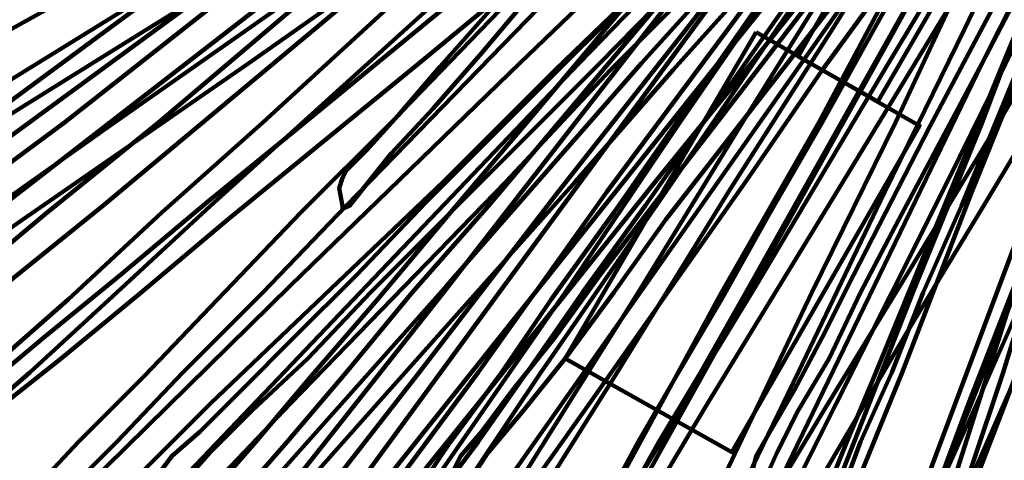
# Model space of a CAD drawing. Units: inches. Extents: x -10 to 18, y -12.2 to 23.9.
# Drawn here: x -1.4 to 2.5, y -4.2 to -2.5 of the extents above; entities that cross this region are included whole.
import ezdxf

# ---------------------------------------------------------------- set-up
doc = ezdxf.new("R2010")
doc.units = ezdxf.units.IN
doc.header["$MEASUREMENT"] = 0
doc.layers.add('Layer 1', color=7, linetype='Continuous')

msp = doc.modelspace()

# ---------------------------------------------------------------- linework, layer by layer
at = {"layer": 'Layer 1', "color": 7, "lineweight": 90, "true_color": 0xffffff}
for points in [[(2.4997, -0.1813), (1.9756, -0.7882), (1.4238, -1.4226), (0.8721, -2.0571), (0.6238, -2.3329), (0.4031, -2.595), (0.21, -2.8157), (0.0445, -2.995), (-0.0659, -3.133), (-0.1211, -3.202), (-0.1486, -3.2158), (-0.1486, -3.202), (-0.1624, -3.133), (-0.1486, -3.0916), (-0.1348, -3.0641), (-0.0521, -2.9813), (0.0721, -2.8433), (0.2376, -2.6501), (0.4444, -2.4157), (0.6652, -2.1537), (0.9134, -1.864), (2.0169, -0.6088), (2.5134, -0.0295)], [(2.4997, -0.1813), (1.9756, -0.7882), (1.4238, -1.4226), (0.8721, -2.0571), (0.6238, -2.3329), (0.4031, -2.595), (0.21, -2.8157), (0.0445, -2.995), (-0.0659, -3.133), (-0.1211, -3.202), (-0.1486, -3.2158), (-0.1486, -3.202), (-0.1624, -3.133), (-0.1486, -3.0916), (-0.1348, -3.0641), (-0.0521, -2.9813), (0.0721, -2.8433), (0.2376, -2.6501), (0.4444, -2.4157), (0.6652, -2.1537), (0.9134, -1.864), (2.0169, -0.6088), (2.5134, -0.0295)], [(-1.8038, -6.8572), (-1.2797, -6.1399), (-0.1624, -4.6087), (0.3893, -3.864), (0.8997, -3.1467), (1.3824, -2.4986), (1.81, -1.9192), (1.9894, -1.657), (2.1686, -1.4364), (2.3066, -1.2295), (2.4307, -1.064), (2.5272, -0.9398), (2.5962, -0.8433), (2.6376, -0.7882), (2.6376, -0.7744), (2.6514, -0.7744), (2.6376, -0.6916), (2.61, -0.6502), (2.5686, -0.5812), (2.4445, -0.4157), (2.3479, -0.2639), (2.3066, -0.2226), (2.2928, -0.195)], [(-1.8038, -6.8572), (-1.2797, -6.1399), (-0.1624, -4.6087), (0.3893, -3.864), (0.8997, -3.1467), (1.3824, -2.4986), (1.81, -1.9192), (1.9894, -1.657), (2.1686, -1.4364), (2.3066, -1.2295), (2.4307, -1.064), (2.5272, -0.9398), (2.5962, -0.8433), (2.6376, -0.7882), (2.6376, -0.7744), (2.6514, -0.7744), (2.6376, -0.6916), (2.61, -0.6502), (2.5686, -0.5812), (2.4445, -0.4157), (2.3479, -0.2639), (2.3066, -0.2226), (2.2928, -0.195)], [(2.2928, -0.195), (2.2376, -0.1675), (2.2238, -0.1813), (2.21, -0.1813), (2.1824, -0.2088), (2.1272, -0.2639), (2.0307, -0.3192), (1.7962, -0.5123), (1.4928, -0.7468), (1.1066, -1.0364), (0.679, -1.3675), (0.2238, -1.7261), (-0.2728, -2.0985), (-1.2521, -2.871), (-1.7348, -3.2294)], [(2.2928, -0.195), (2.2376, -0.1675), (2.2238, -0.1813), (2.21, -0.1813), (2.1824, -0.2088), (2.1272, -0.2639), (2.0307, -0.3192), (1.7962, -0.5123), (1.4928, -0.7468), (1.1066, -1.0364), (0.679, -1.3675), (0.2238, -1.7261), (-0.2728, -2.0985), (-1.2521, -2.871), (-1.7348, -3.2294)], [(2.4307, -0.195), (2.3617, -0.1675), (2.3617, -0.1813), (2.3479, -0.1813), (2.3204, -0.2088), (2.2652, -0.2639), (2.1824, -0.3192), (1.9617, -0.5123), (1.6721, -0.7468), (1.3135, -1.0364), (0.9272, -1.3675), (0.0307, -2.0985), (-0.8797, -2.871), (-1.3211, -3.2294), (-1.7348, -3.5743)], [(2.4307, -0.195), (2.3617, -0.1675), (2.3617, -0.1813), (2.3479, -0.1813), (2.3204, -0.2088), (2.2652, -0.2639), (2.1824, -0.3192), (1.9617, -0.5123), (1.6721, -0.7468), (1.3135, -1.0364), (0.9272, -1.3675), (0.0307, -2.0985), (-0.8797, -2.871), (-1.3211, -3.2294), (-1.7348, -3.5743)], [(-1.6107, -6.1399), (-0.4245, -4.6087), (0.1548, -3.864), (0.7066, -3.1467), (1.2169, -2.4986), (1.4514, -2.195), (1.6583, -1.9192), (1.8652, -1.657), (2.0445, -1.4364), (2.1962, -1.2295), (2.3204, -1.064), (2.4169, -0.9398), (2.4997, -0.8433), (2.541, -0.7882), (2.541, -0.7744), (2.5548, -0.7744), (2.5548, -0.7192), (2.541, -0.6916), (2.5134, -0.6502), (2.4583, -0.5812), (2.3479, -0.4157), (2.2238, -0.2639), (2.1962, -0.2226), (2.1824, -0.195)], [(-1.6107, -6.1399), (-0.4245, -4.6087), (0.1548, -3.864), (0.7066, -3.1467), (1.2169, -2.4986), (1.4514, -2.195), (1.6583, -1.9192), (1.8652, -1.657), (2.0445, -1.4364), (2.1962, -1.2295), (2.3204, -1.064), (2.4169, -0.9398), (2.4997, -0.8433), (2.541, -0.7882), (2.541, -0.7744), (2.5548, -0.7744), (2.5548, -0.7192), (2.541, -0.6916), (2.5134, -0.6502), (2.4583, -0.5812), (2.3479, -0.4157), (2.2238, -0.2639), (2.1962, -0.2226), (2.1824, -0.195)], [(2.1824, -0.195), (2.1548, -0.1675), (2.1134, -0.1675), (2.0997, -0.1813), (2.0582, -0.2088), (1.9894, -0.2639), (1.9066, -0.3192), (1.6583, -0.5123), (1.3135, -0.7468), (0.9134, -1.0364), (0.4721, -1.3675), (-0.0244, -1.7261), (-0.5349, -2.0985), (-1.5831, -2.871)], [(2.1824, -0.195), (2.1548, -0.1675), (2.1134, -0.1675), (2.0997, -0.1813), (2.0582, -0.2088), (1.9894, -0.2639), (1.9066, -0.3192), (1.6583, -0.5123), (1.3135, -0.7468), (0.9134, -1.0364), (0.4721, -1.3675), (-0.0244, -1.7261), (-0.5349, -2.0985), (-1.5831, -2.871)], [(2.5686, -0.195), (2.5134, -0.1675), (2.5134, -0.1813), (2.4997, -0.1813), (2.4721, -0.2088), (2.4169, -0.2639), (2.3479, -0.3192), (2.141, -0.5123), (1.879, -0.7468), (1.5617, -1.0364), (1.1893, -1.3675), (0.3755, -2.0985), (-0.4659, -2.871), (-0.8659, -3.2294), (-1.2383, -3.5743), (-1.5831, -3.8779)], [(2.5686, -0.195), (2.5134, -0.1675), (2.5134, -0.1813), (2.4997, -0.1813), (2.4721, -0.2088), (2.4169, -0.2639), (2.3479, -0.3192), (2.141, -0.5123), (1.879, -0.7468), (1.5617, -1.0364), (1.1893, -1.3675), (0.3755, -2.0985), (-0.4659, -2.871), (-0.8659, -3.2294), (-1.2383, -3.5743), (-1.5831, -3.8779)], [(2.7342, -0.195), (2.6928, -0.1675), (2.679, -0.1813), (2.6514, -0.2088), (2.541, -0.3192), (2.3617, -0.5123), (2.1272, -0.7468), (1.8376, -1.0364), (1.5204, -1.3675), (0.7893, -2.0985), (0.0445, -2.871), (-0.3141, -3.2294), (-0.6452, -3.5743), (-0.9349, -3.8779), (-1.1969, -4.1398), (-1.39, -4.3468), (-1.5279, -4.4847)], [(2.7342, -0.195), (2.6928, -0.1675), (2.679, -0.1813), (2.6514, -0.2088), (2.541, -0.3192), (2.3617, -0.5123), (2.1272, -0.7468), (1.8376, -1.0364), (1.5204, -1.3675), (0.7893, -2.0985), (0.0445, -2.871), (-0.3141, -3.2294), (-0.6452, -3.5743), (-0.9349, -3.8779), (-1.1969, -4.1398), (-1.39, -4.3468), (-1.5279, -4.4847)], [(-1.39, -6.8572), (-0.8934, -6.1399), (0.141, -4.6087), (0.6376, -3.864), (1.1341, -3.1467), (1.5756, -2.4986), (1.9756, -1.9192), (2.141, -1.657), (2.3066, -1.4364), (2.4307, -1.2295), (2.541, -1.064), (2.6376, -0.9398), (2.7066, -0.8433), (2.7342, -0.7882), (2.7479, -0.7744), (2.7342, -0.6916), (2.7066, -0.6502), (2.679, -0.5812), (2.5686, -0.4157), (2.4721, -0.2639), (2.4307, -0.2226), (2.4307, -0.195)], [(-1.39, -6.8572), (-0.8934, -6.1399), (0.141, -4.6087), (0.6376, -3.864), (1.1341, -3.1467), (1.5756, -2.4986), (1.9756, -1.9192), (2.141, -1.657), (2.3066, -1.4364), (2.4307, -1.2295), (2.541, -1.064), (2.6376, -0.9398), (2.7066, -0.8433), (2.7342, -0.7882), (2.7479, -0.7744), (2.7342, -0.6916), (2.7066, -0.6502), (2.679, -0.5812), (2.5686, -0.4157), (2.4721, -0.2639), (2.4307, -0.2226), (2.4307, -0.195)], [(-0.9349, -6.8572), (-0.4797, -6.1399), (0.4721, -4.6087), (0.9411, -3.864), (1.3824, -3.1467), (1.7962, -2.4986), (2.1548, -1.9192), (2.3204, -1.657), (2.4583, -1.4364), (2.5824, -1.2295), (2.679, -1.064), (2.7618, -0.9398), (2.8169, -0.8433), (2.8583, -0.7882), (2.8583, -0.7744), (2.8721, -0.7744), (2.8583, -0.6916), (2.8307, -0.6502), (2.8031, -0.5812), (2.7066, -0.4157), (2.61, -0.2639), (2.5824, -0.2226), (2.5686, -0.195)], [(-0.9349, -6.8572), (-0.4797, -6.1399), (0.4721, -4.6087), (0.9411, -3.864), (1.3824, -3.1467), (1.7962, -2.4986), (2.1548, -1.9192), (2.3204, -1.657), (2.4583, -1.4364), (2.5824, -1.2295), (2.679, -1.064), (2.7618, -0.9398), (2.8169, -0.8433), (2.8583, -0.7882), (2.8583, -0.7744), (2.8721, -0.7744), (2.8583, -0.6916), (2.8307, -0.6502), (2.8031, -0.5812), (2.7066, -0.4157), (2.61, -0.2639), (2.5824, -0.2226), (2.5686, -0.195)], [(2.9134, -0.195), (2.8721, -0.1675), (2.8721, -0.1813), (2.8445, -0.2088), (2.7479, -0.3192), (2.5824, -0.5123), (2.3755, -0.7468), (2.1272, -1.0364), (1.8514, -1.3675), (1.2307, -2.0985), (0.5824, -2.871), (0.279, -3.2294), (-0.0107, -3.5743), (-0.2728, -3.8779), (-0.4934, -4.1398), (-0.6727, -4.3468)], [(2.9134, -0.195), (2.8721, -0.1675), (2.8721, -0.1813), (2.8445, -0.2088), (2.7479, -0.3192), (2.5824, -0.5123), (2.3755, -0.7468), (2.1272, -1.0364), (1.8514, -1.3675), (1.2307, -2.0985), (0.5824, -2.871), (0.279, -3.2294), (-0.0107, -3.5743), (-0.2728, -3.8779), (-0.4934, -4.1398), (-0.6727, -4.3468)], [(-0.3693, -6.8572), (0.0307, -6.1399), (0.8721, -4.6087), (1.2859, -3.864), (1.6859, -3.1467), (2.0445, -2.4986), (2.3617, -1.9192), (2.5134, -1.657), (2.6376, -1.4364), (2.7479, -1.2295), (2.8307, -1.064), (2.9134, -0.9398), (2.9548, -0.8433), (2.9824, -0.7882), (2.9962, -0.7744), (2.9824, -0.6916), (2.9686, -0.6502), (2.941, -0.5812), (2.8445, -0.4157), (2.7755, -0.2639), (2.7479, -0.2226), (2.7342, -0.195)], [(-0.3693, -6.8572), (0.0307, -6.1399), (0.8721, -4.6087), (1.2859, -3.864), (1.6859, -3.1467), (2.0445, -2.4986), (2.3617, -1.9192), (2.5134, -1.657), (2.6376, -1.4364), (2.7479, -1.2295), (2.8307, -1.064), (2.9134, -0.9398), (2.9548, -0.8433), (2.9824, -0.7882), (2.9962, -0.7744), (2.9824, -0.6916), (2.9686, -0.6502), (2.941, -0.5812), (2.8445, -0.4157), (2.7755, -0.2639), (2.7479, -0.2226), (2.7342, -0.195)], [(3.1066, -0.195), (3.0652, -0.1675), (3.0652, -0.1813), (3.0376, -0.2088), (2.9686, -0.3192), (2.8307, -0.5123), (2.6652, -0.7468), (2.4583, -1.0364), (2.2238, -1.3675), (1.7134, -2.0985), (1.1755, -2.871), (0.9272, -3.2294), (0.679, -3.5743), (0.4721, -3.8779), (0.279, -4.1398), (0.141, -4.3468)], [(3.1066, -0.195), (3.0652, -0.1675), (3.0652, -0.1813), (3.0376, -0.2088), (2.9686, -0.3192), (2.8307, -0.5123), (2.6652, -0.7468), (2.4583, -1.0364), (2.2238, -1.3675), (1.7134, -2.0985), (1.1755, -2.871), (0.9272, -3.2294), (0.679, -3.5743), (0.4721, -3.8779), (0.279, -4.1398), (0.141, -4.3468)], [(0.2238, -6.8572), (0.5686, -6.1399), (1.2997, -4.6087), (1.6583, -3.864), (2.0031, -3.1467), (2.3204, -2.4986), (2.5962, -1.9192), (2.7204, -1.657), (2.8307, -1.4364), (2.9134, -1.2295), (2.9962, -1.064), (3.0652, -0.9398), (3.1066, -0.8433), (3.1342, -0.7882), (3.1342, -0.7744), (3.1479, -0.7744), (3.1342, -0.6916), (3.1204, -0.6502), (3.0927, -0.5812), (3.01, -0.4157), (2.941, -0.2639), (2.9272, -0.2226), (2.9134, -0.195)], [(0.2238, -6.8572), (0.5686, -6.1399), (1.2997, -4.6087), (1.6583, -3.864), (2.0031, -3.1467), (2.3204, -2.4986), (2.5962, -1.9192), (2.7204, -1.657), (2.8307, -1.4364), (2.9134, -1.2295), (2.9962, -1.064), (3.0652, -0.9398), (3.1066, -0.8433), (3.1342, -0.7882), (3.1342, -0.7744), (3.1479, -0.7744), (3.1342, -0.6916), (3.1204, -0.6502), (3.0927, -0.5812), (3.01, -0.4157), (2.941, -0.2639), (2.9272, -0.2226), (2.9134, -0.195)], [(0.8859, -6.8572), (1.1617, -6.1399), (1.7686, -4.6087), (2.0721, -3.864), (2.3479, -3.1467), (2.61, -2.4986), (2.8445, -1.9192), (2.941, -1.657), (3.0376, -1.4364), (3.1066, -1.2295), (3.1756, -1.064), (3.2307, -0.9398), (3.2721, -0.8433), (3.2859, -0.7882), (3.2859, -0.7744), (3.2997, -0.7744), (3.2859, -0.6916), (3.2721, -0.6502), (3.2445, -0.5812), (3.1894, -0.4157), (3.1342, -0.2639), (3.1066, -0.2226), (3.1066, -0.195)], [(0.8859, -6.8572), (1.1617, -6.1399), (1.7686, -4.6087), (2.0721, -3.864), (2.3479, -3.1467), (2.61, -2.4986), (2.8445, -1.9192), (2.941, -1.657), (3.0376, -1.4364), (3.1066, -1.2295), (3.1756, -1.064), (3.2307, -0.9398), (3.2721, -0.8433), (3.2859, -0.7882), (3.2859, -0.7744), (3.2997, -0.7744), (3.2859, -0.6916), (3.2721, -0.6502), (3.2445, -0.5812), (3.1894, -0.4157), (3.1342, -0.2639), (3.1066, -0.2226), (3.1066, -0.195)], [(3.2997, -0.195), (3.2721, -0.1675), (3.2721, -0.1813), (3.2582, -0.2088), (3.1894, -0.3192), (3.0927, -0.5123), (2.9548, -0.7468), (2.7893, -1.0364), (2.5962, -1.3675), (2.1824, -2.0985), (1.7548, -2.871), (1.5479, -3.2294), (1.3549, -3.5743), (1.1755, -3.8779), (1.0238, -4.1398), (0.9134, -4.3468)], [(3.2997, -0.195), (3.2721, -0.1675), (3.2721, -0.1813), (3.2582, -0.2088), (3.1894, -0.3192), (3.0927, -0.5123), (2.9548, -0.7468), (2.7893, -1.0364), (2.5962, -1.3675), (2.1824, -2.0985), (1.7548, -2.871), (1.5479, -3.2294), (1.3549, -3.5743), (1.1755, -3.8779), (1.0238, -4.1398), (0.9134, -4.3468)], [(1.5066, -6.8572), (1.741, -6.1399), (2.2238, -4.6087), (2.4721, -3.864), (2.6928, -3.1467), (2.8997, -2.4986), (3.0927, -1.9192), (3.1756, -1.657), (3.2445, -1.4364), (3.3134, -1.2295), (3.3548, -1.064), (3.3962, -0.9398), (3.4376, -0.8433), (3.4514, -0.7882), (3.4514, -0.7744), (3.4514, -0.6916), (3.4238, -0.5812), (3.3687, -0.4157), (3.3272, -0.2639), (3.3134, -0.2226), (3.2997, -0.195)], [(1.5066, -6.8572), (1.741, -6.1399), (2.2238, -4.6087), (2.4721, -3.864), (2.6928, -3.1467), (2.8997, -2.4986), (3.0927, -1.9192), (3.1756, -1.657), (3.2445, -1.4364), (3.3134, -1.2295), (3.3548, -1.064), (3.3962, -0.9398), (3.4376, -0.8433), (3.4514, -0.7882), (3.4514, -0.7744), (3.4514, -0.6916), (3.4238, -0.5812), (3.3687, -0.4157), (3.3272, -0.2639), (3.3134, -0.2226), (3.2997, -0.195)], [(3.5065, -0.195), (3.4928, -0.1675), (3.4928, -0.1813), (3.479, -0.2088), (3.4238, -0.3192), (3.3548, -0.5123), (3.2582, -0.7468), (3.1342, -1.0364), (2.9962, -1.3675), (2.6928, -2.0985), (2.3755, -2.871), (2.0859, -3.5743), (1.9617, -3.8779), (1.8514, -4.1398), (1.7686, -4.3468)], [(3.5065, -0.195), (3.4928, -0.1675), (3.4928, -0.1813), (3.479, -0.2088), (3.4238, -0.3192), (3.3548, -0.5123), (3.2582, -0.7468), (3.1342, -1.0364), (2.9962, -1.3675), (2.6928, -2.0985), (2.3755, -2.871), (2.0859, -3.5743), (1.9617, -3.8779), (1.8514, -4.1398), (1.7686, -4.3468)], [(-1.7624, -2.8846), (-0.7141, -2.2364), (0.3341, -1.5881), (0.8307, -1.2847), (1.2859, -1.0089), (1.6859, -0.7606), (2.0307, -0.5399), (2.2928, -0.3881), (2.3894, -0.3192), (2.4721, -0.2777), (2.5134, -0.2501)], [(-1.7624, -2.8846), (-0.7141, -2.2364), (0.3341, -1.5881), (0.8307, -1.2847), (1.2859, -1.0089), (1.6859, -0.7606), (2.0307, -0.5399), (2.2928, -0.3881), (2.3894, -0.3192), (2.4721, -0.2777), (2.5134, -0.2501)], [(2.4169, -0.3467), (2.3894, -0.3605), (2.3479, -0.3743), (2.279, -0.4157), (2.1686, -0.4847), (1.8927, -0.6364), (1.5204, -0.8433), (1.0928, -1.0778), (0.5824, -1.3537), (0.0445, -1.657), (-0.5211, -1.9743), (-1.7072, -2.6365), (-2.2865, -2.9537), (-2.8382, -3.2571), (-3.3486, -3.5468), (-3.8038, -3.8088), (-4.2038, -4.0158), (-4.5072, -4.1812)], [(2.4169, -0.3467), (2.3894, -0.3605), (2.3479, -0.3743), (2.279, -0.4157), (2.1686, -0.4847), (1.8927, -0.6364), (1.5204, -0.8433), (1.0928, -1.0778), (0.5824, -1.3537), (0.0445, -1.657), (-0.5211, -1.9743), (-1.7072, -2.6365), (-2.2865, -2.9537), (-2.8382, -3.2571), (-3.3486, -3.5468), (-3.8038, -3.8088), (-4.2038, -4.0158), (-4.5072, -4.1812)], [(2.7479, -0.3467), (2.7342, -0.3605), (2.7066, -0.3743), (2.5686, -0.4847), (2.3342, -0.6364), (2.0445, -0.8433), (1.6997, -1.0778), (1.2997, -1.3537), (0.8721, -1.657), (0.4169, -1.9743), (-0.5211, -2.6365), (-1.4176, -3.2571), (-1.8314, -3.5468)], [(2.7479, -0.3467), (2.7342, -0.3605), (2.7066, -0.3743), (2.5686, -0.4847), (2.3342, -0.6364), (2.0445, -0.8433), (1.6997, -1.0778), (1.2997, -1.3537), (0.8721, -1.657), (0.4169, -1.9743), (-0.5211, -2.6365), (-1.4176, -3.2571), (-1.8314, -3.5468)], [(-1.6797, -4.8157), (-1.2521, -4.4019), (-0.3555, -3.5192), (0.5548, -2.6365), (0.9824, -2.2226), (1.3686, -1.8501), (1.7273, -1.5053), (2.0169, -1.2157), (2.2376, -0.9951), (2.3342, -0.9124), (2.3894, -0.8571), (2.4307, -0.8156), (2.4583, -0.7882), (2.4721, -0.7744), (2.4721, -0.6916), (2.4445, -0.6088), (2.3342, -0.4708), (2.3066, -0.4296), (2.3066, -0.4157), (2.2376, -0.3605), (2.1962, -0.333), (2.141, -0.3467)], [(-1.6797, -4.8157), (-1.2521, -4.4019), (-0.3555, -3.5192), (0.5548, -2.6365), (0.9824, -2.2226), (1.3686, -1.8501), (1.7273, -1.5053), (2.0169, -1.2157), (2.2376, -0.9951), (2.3342, -0.9124), (2.3894, -0.8571), (2.4307, -0.8156), (2.4583, -0.7882), (2.4721, -0.7744), (2.4721, -0.6916), (2.4445, -0.6088), (2.3342, -0.4708), (2.3066, -0.4296), (2.3066, -0.4157), (2.2376, -0.3605), (2.1962, -0.333), (2.141, -0.3467)], [(-1.6659, -5.1881), (-1.2934, -4.8157), (-0.8934, -4.4019), (-0.0521, -3.5192), (0.7893, -2.6365), (1.1893, -2.2226), (1.5479, -1.8501), (1.879, -1.5053), (2.1548, -1.2157), (2.3617, -0.9951), (2.4445, -0.9124), (2.4997, -0.8571), (2.541, -0.8156), (2.5548, -0.7882), (2.5686, -0.7882), (2.5686, -0.7744), (2.5824, -0.6916), (2.541, -0.6088), (2.4583, -0.4708), (2.4169, -0.4296), (2.4169, -0.4157), (2.3617, -0.3605), (2.3204, -0.333), (2.2652, -0.3467)], [(-1.6659, -5.1881), (-1.2934, -4.8157), (-0.8934, -4.4019), (-0.0521, -3.5192), (0.7893, -2.6365), (1.1893, -2.2226), (1.5479, -1.8501), (1.879, -1.5053), (2.1548, -1.2157), (2.3617, -0.9951), (2.4445, -0.9124), (2.4997, -0.8571), (2.541, -0.8156), (2.5548, -0.7882), (2.5686, -0.7882), (2.5686, -0.7744), (2.5824, -0.6916), (2.541, -0.6088), (2.4583, -0.4708), (2.4169, -0.4296), (2.4169, -0.4157), (2.3617, -0.3605), (2.3204, -0.333), (2.2652, -0.3467)], [(2.5686, -0.3467), (2.5548, -0.3605), (2.5134, -0.3743), (2.4445, -0.4157), (2.3617, -0.4847), (2.1134, -0.6364), (1.7824, -0.8433), (1.3824, -1.0778), (0.9272, -1.3537), (0.4444, -1.657), (-0.0796, -1.9743), (-1.1417, -2.6365), (-1.6521, -2.9537)], [(2.5686, -0.3467), (2.5548, -0.3605), (2.5134, -0.3743), (2.4445, -0.4157), (2.3617, -0.4847), (2.1134, -0.6364), (1.7824, -0.8433), (1.3824, -1.0778), (0.9272, -1.3537), (0.4444, -1.657), (-0.0796, -1.9743), (-1.1417, -2.6365), (-1.6521, -2.9537)], [(-1.5279, -5.5329), (-1.2245, -5.1881), (-0.8934, -4.8157), (-0.5211, -4.4019), (0.2652, -3.5192), (1.0376, -2.6365), (1.41, -2.2226), (1.741, -1.8501), (2.0445, -1.5053), (2.3066, -1.2157), (2.4997, -0.9951), (2.6238, -0.8571), (2.6652, -0.8156), (2.679, -0.7882), (2.6928, -0.7744), (2.7066, -0.6916), (2.6652, -0.6088), (2.5824, -0.4708), (2.5548, -0.4296), (2.541, -0.4157), (2.4997, -0.3605), (2.4583, -0.333), (2.4169, -0.3467)], [(-1.5279, -5.5329), (-1.2245, -5.1881), (-0.8934, -4.8157), (-0.5211, -4.4019), (0.2652, -3.5192), (1.0376, -2.6365), (1.41, -2.2226), (1.741, -1.8501), (2.0445, -1.5053), (2.3066, -1.2157), (2.4997, -0.9951), (2.6238, -0.8571), (2.6652, -0.8156), (2.679, -0.7882), (2.6928, -0.7744), (2.7066, -0.6916), (2.6652, -0.6088), (2.5824, -0.4708), (2.5548, -0.4296), (2.541, -0.4157), (2.4997, -0.3605), (2.4583, -0.333), (2.4169, -0.3467)], [(2.941, -0.3467), (2.8997, -0.3743), (2.7893, -0.4847), (2.5962, -0.6364), (2.3479, -0.8433), (2.0445, -1.0778), (1.7134, -1.3537), (0.9549, -1.9743), (0.1548, -2.6365), (-0.6037, -3.2571), (-0.9486, -3.5468), (-1.2659, -3.8088), (-1.5279, -4.0158)], [(2.941, -0.3467), (2.8997, -0.3743), (2.7893, -0.4847), (2.5962, -0.6364), (2.3479, -0.8433), (2.0445, -1.0778), (1.7134, -1.3537), (0.9549, -1.9743), (0.1548, -2.6365), (-0.6037, -3.2571), (-0.9486, -3.5468), (-1.2659, -3.8088), (-1.5279, -4.0158)], [(3.1479, -0.3467), (3.1204, -0.3743), (3.0238, -0.4847), (2.8721, -0.6364), (2.6652, -0.8433), (2.4169, -1.0778), (2.141, -1.3537), (1.5204, -1.9743), (0.8721, -2.6365), (0.2514, -3.2571), (-0.0383, -3.5468), (-0.2865, -3.8088), (-0.5072, -4.0158), (-0.6727, -4.1812), (-0.7831, -4.3054)], [(3.1479, -0.3467), (3.1204, -0.3743), (3.0238, -0.4847), (2.8721, -0.6364), (2.6652, -0.8433), (2.4169, -1.0778), (2.141, -1.3537), (1.5204, -1.9743), (0.8721, -2.6365), (0.2514, -3.2571), (-0.0383, -3.5468), (-0.2865, -3.8088), (-0.5072, -4.0158), (-0.6727, -4.1812), (-0.7831, -4.3054)], [(-0.0659, -4.4019), (0.6376, -3.5192), (1.341, -2.6365), (1.6721, -2.2226), (1.9756, -1.8501), (2.2514, -1.5053), (2.4721, -1.2157), (2.6514, -0.9951), (2.7618, -0.8571), (2.8031, -0.8156), (2.8169, -0.7882), (2.8307, -0.7744), (2.8307, -0.6916), (2.8031, -0.6088), (2.7342, -0.4708), (2.7066, -0.4296), (2.6928, -0.4157), (2.6514, -0.3605), (2.61, -0.333), (2.5686, -0.3467)], [(-0.0659, -4.4019), (0.6376, -3.5192), (1.341, -2.6365), (1.6721, -2.2226), (1.9756, -1.8501), (2.2514, -1.5053), (2.4721, -1.2157), (2.6514, -0.9951), (2.7618, -0.8571), (2.8031, -0.8156), (2.8169, -0.7882), (2.8307, -0.7744), (2.8307, -0.6916), (2.8031, -0.6088), (2.7342, -0.4708), (2.7066, -0.4296), (2.6928, -0.4157), (2.6514, -0.3605), (2.61, -0.333), (2.5686, -0.3467)], [(3.3687, -0.3467), (3.341, -0.3743), (3.2721, -0.4847), (3.1479, -0.6364), (2.9962, -0.8433), (2.8031, -1.0778), (2.5962, -1.3537), (2.1272, -1.9743), (1.6169, -2.6365), (1.1341, -3.2571), (0.9272, -3.5468), (0.7341, -3.8088), (0.5686, -4.0158), (0.4307, -4.1812), (0.3479, -4.3054)], [(3.3687, -0.3467), (3.341, -0.3743), (3.2721, -0.4847), (3.1479, -0.6364), (2.9962, -0.8433), (2.8031, -1.0778), (2.5962, -1.3537), (2.1272, -1.9743), (1.6169, -2.6365), (1.1341, -3.2571), (0.9272, -3.5468), (0.7341, -3.8088), (0.5686, -4.0158), (0.4307, -4.1812), (0.3479, -4.3054)], [(0.4307, -4.4019), (1.0514, -3.5192), (1.6721, -2.6365), (1.9617, -2.2226), (2.2238, -1.8501), (2.4583, -1.5053), (2.6652, -1.2157), (2.8169, -0.9951), (2.9272, -0.8571), (2.9548, -0.8156), (2.9686, -0.7882), (2.9824, -0.7744), (2.9824, -0.6916), (2.9548, -0.6088), (2.8859, -0.4708), (2.8721, -0.4296), (2.8583, -0.4157), (2.8169, -0.3605), (2.7893, -0.333), (2.7479, -0.3467)], [(0.4307, -4.4019), (1.0514, -3.5192), (1.6721, -2.6365), (1.9617, -2.2226), (2.2238, -1.8501), (2.4583, -1.5053), (2.6652, -1.2157), (2.8169, -0.9951), (2.9272, -0.8571), (2.9548, -0.8156), (2.9686, -0.7882), (2.9824, -0.7744), (2.9824, -0.6916), (2.9548, -0.6088), (2.8859, -0.4708), (2.8721, -0.4296), (2.8583, -0.4157), (2.8169, -0.3605), (2.7893, -0.333), (2.7479, -0.3467)], [(0.9549, -4.4019), (1.4928, -3.5192), (2.0169, -2.6365), (2.2652, -2.2226), (2.4997, -1.8501), (2.7066, -1.5053), (2.8721, -1.2157), (3.01, -0.9951), (3.0927, -0.8571), (3.1342, -0.7882), (3.1342, -0.7744), (3.1479, -0.6916), (3.1204, -0.6088), (3.0652, -0.4708), (3.0376, -0.4296), (3.0376, -0.4157), (3.01, -0.3605), (2.9824, -0.333), (2.941, -0.3467)], [(0.9549, -4.4019), (1.4928, -3.5192), (2.0169, -2.6365), (2.2652, -2.2226), (2.4997, -1.8501), (2.7066, -1.5053), (2.8721, -1.2157), (3.01, -0.9951), (3.0927, -0.8571), (3.1342, -0.7882), (3.1342, -0.7744), (3.1479, -0.6916), (3.1204, -0.6088), (3.0652, -0.4708), (3.0376, -0.4296), (3.0376, -0.4157), (3.01, -0.3605), (2.9824, -0.333), (2.941, -0.3467)], [(3.5893, -0.3467), (3.5755, -0.3743), (3.5204, -0.4847), (3.4376, -0.6364), (3.3272, -0.8433), (3.2031, -1.0778), (3.0652, -1.3537), (2.7342, -1.9743), (2.3894, -2.6365), (2.0582, -3.2571), (1.9066, -3.5468), (1.7824, -3.8088), (1.6583, -4.0158), (1.5756, -4.1812), (1.5204, -4.3054)], [(3.5893, -0.3467), (3.5755, -0.3743), (3.5204, -0.4847), (3.4376, -0.6364), (3.3272, -0.8433), (3.2031, -1.0778), (3.0652, -1.3537), (2.7342, -1.9743), (2.3894, -2.6365), (2.0582, -3.2571), (1.9066, -3.5468), (1.7824, -3.8088), (1.6583, -4.0158), (1.5756, -4.1812), (1.5204, -4.3054)], [(1.5341, -4.4019), (1.9617, -3.5192), (2.3894, -2.6365), (2.5962, -2.2226), (2.7893, -1.8501), (2.9548, -1.5053), (3.0927, -1.2157), (3.2031, -0.9951), (3.2721, -0.8571), (3.2997, -0.7882), (3.3134, -0.7744), (3.2997, -0.6088), (3.2445, -0.4708), (3.2307, -0.4296), (3.2307, -0.4157), (3.2031, -0.3605), (3.1479, -0.3467)], [(1.5341, -4.4019), (1.9617, -3.5192), (2.3894, -2.6365), (2.5962, -2.2226), (2.7893, -1.8501), (2.9548, -1.5053), (3.0927, -1.2157), (3.2031, -0.9951), (3.2721, -0.8571), (3.2997, -0.7882), (3.3134, -0.7744), (3.2997, -0.6088), (3.2445, -0.4708), (3.2307, -0.4296), (3.2307, -0.4157), (3.2031, -0.3605), (3.1479, -0.3467)], [(2.1272, -4.4019), (2.4583, -3.5192), (2.7893, -2.6365), (2.941, -2.2226), (3.0927, -1.8501), (3.2169, -1.5053), (3.3272, -1.2157), (3.41, -0.9951), (3.4652, -0.8571), (3.479, -0.7882), (3.4928, -0.7744), (3.479, -0.6088), (3.4376, -0.4708), (3.4238, -0.4296), (3.4238, -0.4157), (3.41, -0.3605), (3.3687, -0.3467)], [(2.1272, -4.4019), (2.4583, -3.5192), (2.7893, -2.6365), (2.941, -2.2226), (3.0927, -1.8501), (3.2169, -1.5053), (3.3272, -1.2157), (3.41, -0.9951), (3.4652, -0.8571), (3.479, -0.7882), (3.4928, -0.7744), (3.479, -0.6088), (3.4376, -0.4708), (3.4238, -0.4296), (3.4238, -0.4157), (3.41, -0.3605), (3.3687, -0.3467)], [(-1.7072, -4.1398), (-1.39, -3.864), (-1.0452, -3.5468), (-0.6727, -3.202), (0.9549, -1.7261), (1.3272, -1.395), (1.6721, -1.0916), (1.9617, -0.8295), (2.1962, -0.6088), (2.3617, -0.4708), (2.4031, -0.4157), (2.4445, -0.3881), (2.4721, -0.3605), (2.5272, -0.3605)], [(-1.7072, -4.1398), (-1.39, -3.864), (-1.0452, -3.5468), (-0.6727, -3.202), (0.9549, -1.7261), (1.3272, -1.395), (1.6721, -1.0916), (1.9617, -0.8295), (2.1962, -0.6088), (2.3617, -0.4708), (2.4031, -0.4157), (2.4445, -0.3881), (2.4721, -0.3605), (2.5272, -0.3605)], [(-1.5279, -3.5468), (-1.1004, -3.202), (0.6652, -1.7261), (1.079, -1.395), (1.4376, -1.0916), (1.7548, -0.8295), (2.0169, -0.6088), (2.1962, -0.4708), (2.2514, -0.4157), (2.279, -0.3881), (2.3204, -0.3605), (2.3755, -0.3605), (2.4169, -0.3743), (2.4307, -0.4157), (2.4583, -0.4571), (2.5134, -0.5399)], [(-1.5279, -3.5468), (-1.1004, -3.202), (0.6652, -1.7261), (1.079, -1.395), (1.4376, -1.0916), (1.7548, -0.8295), (2.0169, -0.6088), (2.1962, -0.4708), (2.2514, -0.4157), (2.279, -0.3881), (2.3204, -0.3605), (2.3755, -0.3605), (2.4169, -0.3743), (2.4307, -0.4157), (2.4583, -0.4571), (2.5134, -0.5399)], [(-1.5003, -3.202), (0.4031, -1.7261), (0.8445, -1.395), (1.2445, -1.0916), (1.5893, -0.8295), (1.8514, -0.6088), (1.9617, -0.5261), (2.0445, -0.4708), (2.1134, -0.4157), (2.141, -0.3881), (2.1824, -0.3605), (2.2514, -0.3605), (2.279, -0.3743), (2.3066, -0.4157), (2.3342, -0.4571), (2.3894, -0.5399), (2.4583, -0.6226), (2.4859, -0.664)], [(-1.5003, -3.202), (0.4031, -1.7261), (0.8445, -1.395), (1.2445, -1.0916), (1.5893, -0.8295), (1.8514, -0.6088), (1.9617, -0.5261), (2.0445, -0.4708), (2.1134, -0.4157), (2.141, -0.3881), (2.1824, -0.3605), (2.2514, -0.3605), (2.279, -0.3743), (2.3066, -0.4157), (2.3342, -0.4571), (2.3894, -0.5399), (2.4583, -0.6226), (2.4859, -0.664)], [(-1.5003, -3.1882), (-1.0727, -2.8846), (-0.1486, -2.2364), (0.7755, -1.5881), (1.2169, -1.2847), (1.6169, -1.0089), (1.9756, -0.7606), (2.279, -0.5399), (2.4997, -0.3881)], [(-1.5003, -3.1882), (-1.0727, -2.8846), (-0.1486, -2.2364), (0.7755, -1.5881), (1.2169, -1.2847), (1.6169, -1.0089), (1.9756, -0.7606), (2.279, -0.5399), (2.4997, -0.3881)], [(-1.2659, -4.3606), (-1.0452, -4.1398), (-0.7831, -3.864), (-0.4659, -3.5468), (-0.1348, -3.202), (1.2997, -1.7261), (1.6307, -1.395), (1.9341, -1.0916), (2.1962, -0.8295), (2.4031, -0.6088), (2.541, -0.4708)], [(-1.2659, -4.3606), (-1.0452, -4.1398), (-0.7831, -3.864), (-0.4659, -3.5468), (-0.1348, -3.202), (1.2997, -1.7261), (1.6307, -1.395), (1.9341, -1.0916), (2.1962, -0.8295), (2.4031, -0.6088), (2.541, -0.4708)], [(-1.5831, -3.933), (-1.3348, -3.7261), (-1.0314, -3.4778), (-0.6866, -3.1882), (-0.3141, -2.8846), (0.4721, -2.2364), (1.272, -1.5881), (1.6307, -1.2847), (1.9756, -1.0089), (2.279, -0.7606), (2.541, -0.5399)], [(-1.5831, -3.933), (-1.3348, -3.7261), (-1.0314, -3.4778), (-0.6866, -3.1882), (-0.3141, -2.8846), (0.4721, -2.2364), (1.272, -1.5881), (1.6307, -1.2847), (1.9756, -1.0089), (2.279, -0.7606), (2.541, -0.5399)], [(-0.5624, -4.3606), (-0.3693, -4.1398), (-0.1348, -3.864), (0.1273, -3.5468), (0.4307, -3.202), (1.6721, -1.7261), (1.9617, -1.395), (2.2238, -1.0916), (2.4445, -0.8295), (2.6238, -0.6088)], [(-0.5624, -4.3606), (-0.3693, -4.1398), (-0.1348, -3.864), (0.1273, -3.5468), (0.4307, -3.202), (1.6721, -1.7261), (1.9617, -1.395), (2.2238, -1.0916), (2.4445, -0.8295), (2.6238, -0.6088)], [(-0.8659, -4.2502), (-0.8245, -4.195), (-0.7141, -4.0985), (-0.5486, -3.933), (-0.3417, -3.7261), (-0.0934, -3.4778), (0.1824, -3.1882), (0.4859, -2.8846), (1.1341, -2.2364), (1.7824, -1.5881), (2.0859, -1.2847), (2.3617, -1.0089), (2.61, -0.7606)], [(-0.8659, -4.2502), (-0.8245, -4.195), (-0.7141, -4.0985), (-0.5486, -3.933), (-0.3417, -3.7261), (-0.0934, -3.4778), (0.1824, -3.1882), (0.4859, -2.8846), (1.1341, -2.2364), (1.7824, -1.5881), (2.0859, -1.2847), (2.3617, -1.0089), (2.61, -0.7606)], [(2.4997, -0.7744), (2.4583, -0.8433), (2.4445, -0.8571), (2.4031, -0.9124), (2.3342, -1.0089), (2.2376, -1.133), (2.1134, -1.2985), (1.9756, -1.5053), (1.81, -1.7261), (1.6169, -1.9743), (1.4238, -2.2502), (0.9686, -2.871), (0.4721, -3.5468), (-0.0521, -4.264)], [(2.4997, -0.7744), (2.4583, -0.8433), (2.4445, -0.8571), (2.4031, -0.9124), (2.3342, -1.0089), (2.2376, -1.133), (2.1134, -1.2985), (1.9756, -1.5053), (1.81, -1.7261), (1.6169, -1.9743), (1.4238, -2.2502), (0.9686, -2.871), (0.4721, -3.5468), (-0.0521, -4.264)], [(2.6514, -0.8709), (1.6583, -2.6088), (1.9756, -2.7881), (2.9824, -1.0502), (2.6514, -0.8709)], [(2.5272, -0.9124), (2.4583, -1.0089), (2.3755, -1.133), (2.2514, -1.2985), (2.1272, -1.5053), (1.9756, -1.7261), (1.7962, -1.9743), (1.6169, -2.2502), (1.1893, -2.871), (0.7341, -3.5468), (0.2376, -4.264)], [(2.5272, -0.9124), (2.4583, -1.0089), (2.3755, -1.133), (2.2514, -1.2985), (2.1272, -1.5053), (1.9756, -1.7261), (1.7962, -1.9743), (1.6169, -2.2502), (1.1893, -2.871), (0.7341, -3.5468), (0.2376, -4.264)], [(2.4859, -0.9398), (2.4169, -0.9951), (2.3479, -1.064), (2.1272, -1.2847), (1.8376, -1.5606), (1.4928, -1.8916), (1.1066, -2.2641), (0.6928, -2.664), (0.2514, -3.1054), (-0.6727, -3.9881), (-1.1141, -4.4295)], [(2.4859, -0.9398), (2.4169, -0.9951), (2.3479, -1.064), (2.1272, -1.2847), (1.8376, -1.5606), (1.4928, -1.8916), (1.1066, -2.2641), (0.6928, -2.664), (0.2514, -3.1054), (-0.6727, -3.9881), (-1.1141, -4.4295)], [(2.5272, -0.9951), (2.4583, -1.064), (2.2514, -1.2847), (1.9894, -1.5606), (1.6721, -1.8916), (1.3135, -2.2641), (0.9134, -2.664), (0.4996, -3.1054), (-0.3555, -3.9881), (-1.1693, -4.8433)], [(2.5272, -0.9951), (2.4583, -1.064), (2.2514, -1.2847), (1.9894, -1.5606), (1.6721, -1.8916), (1.3135, -2.2641), (0.9134, -2.664), (0.4996, -3.1054), (-0.3555, -3.9881), (-1.1693, -4.8433)], [(2.5824, -1.064), (2.3894, -1.2847), (2.1548, -1.5606), (1.8514, -1.8916), (1.5204, -2.2641), (1.1617, -2.664), (0.7755, -3.1054), (-0.0107, -3.9881), (-0.7693, -4.8433)], [(2.5824, -1.064), (2.3894, -1.2847), (2.1548, -1.5606), (1.8514, -1.8916), (1.5204, -2.2641), (1.1617, -2.664), (0.7755, -3.1054), (-0.0107, -3.9881), (-0.7693, -4.8433)], [(0.2238, -4.3606), (0.3893, -4.1398), (0.5824, -3.864), (0.8031, -3.5468), (1.0514, -3.202), (2.0859, -1.7261), (2.3204, -1.395), (2.5272, -1.0916)], [(0.2238, -4.3606), (0.3893, -4.1398), (0.5824, -3.864), (0.8031, -3.5468), (1.0514, -3.202), (2.0859, -1.7261), (2.3204, -1.395), (2.5272, -1.0916)], [(2.5134, -1.133), (2.4169, -1.2985), (2.2928, -1.5053), (2.1548, -1.7261), (1.9894, -1.9743), (1.8238, -2.2502), (1.4376, -2.871), (1.0238, -3.5468), (0.0996, -5.0226)], [(2.5134, -1.133), (2.4169, -1.2985), (2.2928, -1.5053), (2.1548, -1.7261), (1.9894, -1.9743), (1.8238, -2.2502), (1.4376, -2.871), (1.0238, -3.5468), (0.0996, -5.0226)], [(2.5548, -1.2847), (2.3342, -1.5606), (2.0721, -1.8916), (1.7686, -2.2641), (1.4514, -2.664), (1.0928, -3.1054), (0.3893, -3.9881), (-0.3003, -4.8433)], [(2.5548, -1.2847), (2.3342, -1.5606), (2.0721, -1.8916), (1.7686, -2.2641), (1.4514, -2.664), (1.0928, -3.1054), (0.3893, -3.9881), (-0.3003, -4.8433)], [(0.2928, -4.2502), (0.3204, -4.195), (0.4031, -4.0985), (0.5273, -3.933), (0.6928, -3.7261), (0.8721, -3.4778), (1.0928, -3.1882), (1.3272, -2.8846), (1.8238, -2.2364), (2.3204, -1.5881), (2.541, -1.2847)], [(0.2928, -4.2502), (0.3204, -4.195), (0.4031, -4.0985), (0.5273, -3.933), (0.6928, -3.7261), (0.8721, -3.4778), (1.0928, -3.1882), (1.3272, -2.8846), (1.8238, -2.2364), (2.3204, -1.5881), (2.541, -1.2847)], [(0.0307, -6.8848), (0.3617, -6.3468), (1.0652, -5.1743), (1.7686, -4.0019), (2.1134, -3.4364), (2.4307, -2.9123), (2.7066, -2.4433), (2.9548, -2.0433), (3.1479, -1.7261), (3.2169, -1.602), (3.2859, -1.4917), (3.3272, -1.4226), (3.3548, -1.3812), (3.3548, -1.3675), (3.3687, -1.3537), (3.4514, -1.3123), (3.6169, -1.2985), (3.6997, -1.2985), (3.81, -1.2985), (4.0721, -1.2985), (4.3066, -1.2985), (4.3755, -1.2985), (4.4031, -1.2985)], [(0.0307, -6.8848), (0.3617, -6.3468), (1.0652, -5.1743), (1.7686, -4.0019), (2.1134, -3.4364), (2.4307, -2.9123), (2.7066, -2.4433), (2.9548, -2.0433), (3.1479, -1.7261), (3.2169, -1.602), (3.2859, -1.4917), (3.3272, -1.4226), (3.3548, -1.3812), (3.3548, -1.3675), (3.3687, -1.3537), (3.4514, -1.3123), (3.6169, -1.2985), (3.6997, -1.2985), (3.81, -1.2985), (4.0721, -1.2985), (4.3066, -1.2985), (4.3755, -1.2985), (4.4031, -1.2985)], [(1.079, -6.8848), (1.3135, -6.3468), (1.8376, -5.1743), (2.3617, -4.0019), (2.61, -3.4364), (2.8445, -2.9123), (3.0514, -2.4433), (3.2307, -2.0433), (3.3687, -1.7261), (3.4238, -1.602), (3.4652, -1.4917), (3.5065, -1.4226), (3.5204, -1.3812), (3.5342, -1.3675), (3.5342, -1.3537), (3.5893, -1.3123), (3.7135, -1.2985), (3.8514, -1.2985), (4.0583, -1.2985), (4.2238, -1.2985), (4.279, -1.2985), (4.3066, -1.2985)], [(1.079, -6.8848), (1.3135, -6.3468), (1.8376, -5.1743), (2.3617, -4.0019), (2.61, -3.4364), (2.8445, -2.9123), (3.0514, -2.4433), (3.2307, -2.0433), (3.3687, -1.7261), (3.4238, -1.602), (3.4652, -1.4917), (3.5065, -1.4226), (3.5204, -1.3812), (3.5342, -1.3675), (3.5342, -1.3537), (3.5893, -1.3123), (3.7135, -1.2985), (3.8514, -1.2985), (4.0583, -1.2985), (4.2238, -1.2985), (4.279, -1.2985), (4.3066, -1.2985)], [(2.141, -4.4985), (2.4445, -3.7399), (2.7066, -3.0502), (2.8169, -2.7468), (2.9272, -2.4709), (3.0238, -2.2226), (3.1066, -2.002), (3.1756, -1.8227), (3.2307, -1.6848), (3.2721, -1.5744), (3.2997, -1.5053), (3.2997, -1.4917), (3.3134, -1.464), (3.3548, -1.395), (3.4376, -1.3399), (3.5617, -1.2985), (3.6307, -1.2985), (3.6582, -1.2985), (3.7272, -1.2985), (3.8238, -1.2985), (4.0583, -1.2985), (4.279, -1.2985), (4.3341, -1.2985), (4.3617, -1.2985)], [(2.141, -4.4985), (2.4445, -3.7399), (2.7066, -3.0502), (2.8169, -2.7468), (2.9272, -2.4709), (3.0238, -2.2226), (3.1066, -2.002), (3.1756, -1.8227), (3.2307, -1.6848), (3.2721, -1.5744), (3.2997, -1.5053), (3.2997, -1.4917), (3.3134, -1.464), (3.3548, -1.395), (3.4376, -1.3399), (3.5617, -1.2985), (3.6307, -1.2985), (3.6582, -1.2985), (3.7272, -1.2985), (3.8238, -1.2985), (4.0583, -1.2985), (4.279, -1.2985), (4.3341, -1.2985), (4.3617, -1.2985)], [(0.9824, -4.3606), (1.1066, -4.1398), (1.272, -3.864), (1.4514, -3.5468), (1.6445, -3.202), (2.4721, -1.7261), (2.6652, -1.395)], [(0.9824, -4.3606), (1.1066, -4.1398), (1.272, -3.864), (1.4514, -3.5468), (1.6445, -3.202), (2.4721, -1.7261), (2.6652, -1.395)], [(4.4859, -1.4364), (4.3617, -1.4226), (4.279, -1.4226), (4.1824, -1.4226), (3.9203, -1.4226), (3.6859, -1.4226), (3.6169, -1.4226), (3.5893, -1.4226), (3.479, -1.4502), (3.4238, -1.5053), (3.41, -1.5192), (3.3962, -1.5468), (3.3687, -1.602), (3.3134, -1.6848), (3.2445, -1.8089), (3.1617, -1.9469), (2.9548, -2.2778), (2.6928, -2.7054), (2.4031, -3.1882), (2.0859, -3.7123), (1.7548, -4.2778), (1.0376, -5.4503), (0.3479, -6.595), (0.0307, -7.1193)], [(4.4859, -1.4364), (4.3617, -1.4226), (4.279, -1.4226), (4.1824, -1.4226), (3.9203, -1.4226), (3.6859, -1.4226), (3.6169, -1.4226), (3.5893, -1.4226), (3.479, -1.4502), (3.4238, -1.5053), (3.41, -1.5192), (3.3962, -1.5468), (3.3687, -1.602), (3.3134, -1.6848), (3.2445, -1.8089), (3.1617, -1.9469), (2.9548, -2.2778), (2.6928, -2.7054), (2.4031, -3.1882), (2.0859, -3.7123), (1.7548, -4.2778), (1.0376, -5.4503), (0.3479, -6.595), (0.0307, -7.1193)], [(4.4859, -1.4364), (4.3617, -1.4226), (4.279, -1.4226), (4.1824, -1.4226), (3.9203, -1.4226), (3.6859, -1.4226), (3.6169, -1.4226), (3.5893, -1.4226), (3.479, -1.4502), (3.4238, -1.5053), (3.4238, -1.5192), (3.41, -1.5606), (3.3687, -1.657), (3.3272, -1.7812), (3.2582, -1.9469), (3.1894, -2.1537), (3.0927, -2.3882), (2.9962, -2.6501), (2.7479, -3.2709), (2.4859, -3.9744), (2.1824, -4.7606), (1.8652, -5.5882), (1.2031, -7.3261)], [(4.4859, -1.4364), (4.3617, -1.4226), (4.279, -1.4226), (4.1824, -1.4226), (3.9203, -1.4226), (3.6859, -1.4226), (3.6169, -1.4226), (3.5893, -1.4226), (3.479, -1.4502), (3.4238, -1.5053), (3.4238, -1.5192), (3.41, -1.5606), (3.3687, -1.657), (3.3272, -1.7812), (3.2582, -1.9469), (3.1894, -2.1537), (3.0927, -2.3882), (2.9962, -2.6501), (2.7479, -3.2709), (2.4859, -3.9744), (2.1824, -4.7606), (1.8652, -5.5882), (1.2031, -7.3261)], [(4.4445, -1.5606), (4.4307, -1.5192), (4.4169, -1.5053), (4.4169, -1.4917), (4.3617, -1.4364), (4.2652, -1.4226), (4.1272, -1.4226), (3.9341, -1.4226), (3.7687, -1.4226), (3.7135, -1.4226), (3.6997, -1.4226), (3.6169, -1.4502), (3.5755, -1.5053), (3.5617, -1.5192), (3.5617, -1.5468), (3.5342, -1.602), (3.4928, -1.6848), (3.3824, -1.9469), (3.2307, -2.2778), (3.0376, -2.7054), (2.8307, -3.1882), (2.5962, -3.7123), (2.3479, -4.2778)], [(4.4445, -1.5606), (4.4307, -1.5192), (4.4169, -1.5053), (4.4169, -1.4917), (4.3617, -1.4364), (4.2652, -1.4226), (4.1272, -1.4226), (3.9341, -1.4226), (3.7687, -1.4226), (3.7135, -1.4226), (3.6997, -1.4226), (3.6169, -1.4502), (3.5755, -1.5053), (3.5617, -1.5192), (3.5617, -1.5468), (3.5342, -1.602), (3.4928, -1.6848), (3.3824, -1.9469), (3.2307, -2.2778), (3.0376, -2.7054), (2.8307, -3.1882), (2.5962, -3.7123), (2.3479, -4.2778)], [(2.4859, -1.5053), (2.3617, -1.7261), (2.0721, -2.2502), (1.741, -2.871), (1.3549, -3.5468), (0.5548, -5.0226)], [(2.4859, -1.5053), (2.3617, -1.7261), (2.0721, -2.2502), (1.741, -2.871), (1.3549, -3.5468), (0.5548, -5.0226)], [(2.541, -1.5606), (2.3066, -1.8916), (2.0445, -2.2641), (1.7548, -2.664), (1.4514, -3.1054), (0.8307, -3.9881), (0.2238, -4.8433)], [(2.541, -1.5606), (2.3066, -1.8916), (2.0445, -2.2641), (1.7548, -2.664), (1.4514, -3.1054), (0.8307, -3.9881), (0.2238, -4.8433)], [(-1.8452, -3.202), (0.1686, -1.7261)], [(-1.8452, -3.202), (0.1686, -1.7261)], [(2.5962, -1.7261), (2.3342, -2.2502), (2.0445, -2.871), (1.7134, -3.5468), (1.0101, -5.0226)], [(2.5962, -1.7261), (2.3342, -2.2502), (2.0445, -2.871), (1.7134, -3.5468), (1.0101, -5.0226)], [(1.8238, -4.3606), (1.9066, -4.1398), (2.0307, -3.864), (2.1548, -3.5468), (2.3066, -3.202), (2.9134, -1.7261)], [(1.8238, -4.3606), (1.9066, -4.1398), (2.0307, -3.864), (2.1548, -3.5468), (2.3066, -3.202), (2.9134, -1.7261)], [(2.5686, -1.8916), (2.3479, -2.2641), (1.8376, -3.1054), (1.2997, -3.9881), (0.7893, -4.8433)], [(2.5686, -1.8916), (2.3479, -2.2641), (1.8376, -3.1054), (1.2997, -3.9881), (0.7893, -4.8433)], [(1.2583, -2.2502), (0.7755, -2.871), (0.2514, -3.5468), (-0.3141, -4.264)], [(1.2583, -2.2502), (0.7755, -2.871), (0.2514, -3.5468), (-0.3141, -4.264)], [(2.6652, -2.2641), (2.2514, -3.1054), (1.81, -3.9881), (1.3824, -4.8433)], [(2.6652, -2.2641), (2.2514, -3.1054), (1.81, -3.9881), (1.3824, -4.8433)], [(1.4789, -4.2502), (1.4928, -4.195), (1.5479, -4.0985), (1.6445, -3.933), (1.7548, -3.7261), (1.879, -3.4778), (2.1824, -2.8846), (2.5272, -2.2364)], [(1.4789, -4.2502), (1.4928, -4.195), (1.5479, -4.0985), (1.6445, -3.933), (1.7548, -3.7261), (1.879, -3.4778), (2.1824, -2.8846), (2.5272, -2.2364)], [(2.6238, -2.2502), (2.3894, -2.871), (2.1134, -3.5468), (1.5341, -5.0226)], [(2.6238, -2.2502), (2.3894, -2.871), (2.1134, -3.5468), (1.5341, -5.0226)], [(1.4928, -2.5124), (0.7341, -3.8088), (1.3962, -4.1812), (2.141, -2.8846), (1.4928, -2.5124)], [(2.679, -3.1054), (2.3342, -3.9881), (2.0169, -4.8433)], [(2.679, -3.1054), (2.3342, -3.9881), (2.0169, -4.8433)], [(2.5134, -3.5468), (2.0445, -5.0226)], [(2.5134, -3.5468), (2.0445, -5.0226)]]:
    msp.add_lwpolyline(points, dxfattribs=at)

doc.saveas('drawing.dxf')
